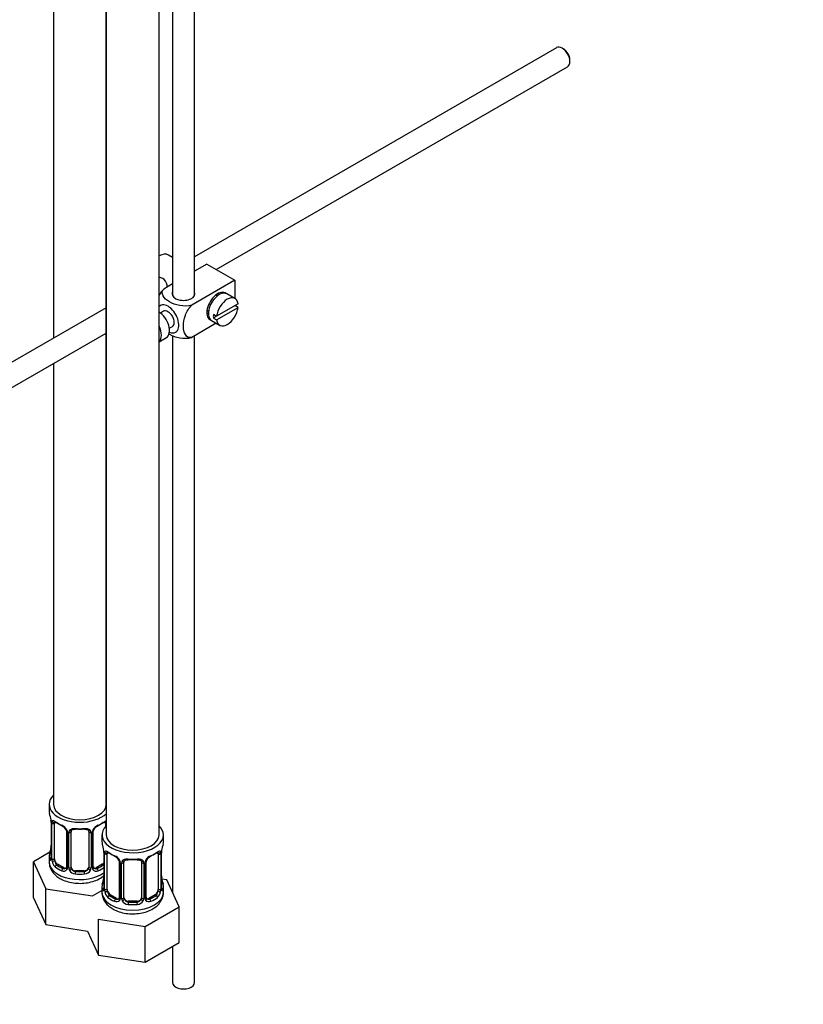
# Model space of a CAD drawing. Units: millimetres. Extents: x 0 to 1265, y 0 to 2027.
# Drawn here: x 405 to 584, y 127 to 351 of the extents above; entities that cross this region are included whole.
import ezdxf
from ezdxf import colors
from ezdxf.entities.mleader import LeaderData, LeaderLine
from ezdxf.math import Vec2, Vec3

# ---------------------------------------------------------------- set-up
doc = ezdxf.new("R2010")
doc.units = ezdxf.units.MM
doc.layers.add('DV7_Défaut', color=7, linetype='Continuous')
doc.layers.add('Défaut', color=7, linetype='Continuous')

# ---------------------------------------------------------------- blocks, each defined once
blk = doc.blocks.new('_DOT')
at = {"color": 0}
blk.add_line((0, 0), (-1, 0), dxfattribs=at)
at = {"color": 0, "const_width": 0.333}
blk.add_lwpolyline([(-0.1665, 0, 1), (0.1665, 0, 1)], format="xyb", close=True, dxfattribs=at)
blk = doc.blocks.new('SE6')
at = {"layer": 'DV7_Défaut', "color": 7, "linetype": 'Continuous'}
for p, q in [((445.02, 288.42), (445.02, 435.14)), ((440.02, 425.7), (440.02, 288.42)), ((436.95, 165.65), (436.95, 411.79)), ((412.93, 401.53), (412.93, 278.72)), ((424.93, 172.59), (424.93, 394.28)), ((424.95, 394.26), (424.95, 165.65)), ((527.46, 344.84), (445.02, 297.24)), ((529.14, 344.48), (528.71, 344.72)), ((530.48, 341.66), (530.48, 342.15)), ((449.97, 294.33), (529.96, 340.51)), ((440.02, 297.1), (439.11, 297.63)), ((447.82, 295.57), (445.02, 293.95)), ((445.25, 294.08), (445.02, 294.22)), ((447.82, 295.57), (454.18, 291.89)), ((454.18, 291.89), (444.38, 286.23)), ((454.18, 291.89), (454.18, 287.77)), ((440.02, 291.06), (438.01, 289.91)), ((450.21, 288.33), (449.86, 288.53)), ((454.24, 287.74), (452.4, 288.8)), ((424.95, 285.66), (337.29, 235.05)), ((437.98, 284.85), (437.29, 284.45)), ((447.86, 285.07), (448.21, 284.87)), ((454.94, 286.53), (450.04, 283.7)), ((450.04, 282.89), (454.94, 285.71)), ((454.94, 285.71), (454.23, 286.12)), ((448.9, 282.74), (450.74, 281.68)), ((450.04, 283.7), (449.33, 284.11)), ((450.04, 283.7), (449.33, 283.29)), ((449.33, 283.29), (450.04, 282.89)), ((439.29, 280.99), (439.98, 281.38)), ((449.98, 282.12), (444.38, 278.88)), ((339.78, 230.71), (424.95, 279.89)), ((436.95, 277.91), (438.61, 278.86)), ((440.02, 279.36), (440.02, 152.62)), ((445.02, 132.06), (445.02, 279.25)), ((412.93, 272.95), (412.93, 172.59)), ((411.93, 172.59), (411.93, 171.12)), ((412.38, 168.59), (412.38, 160.53)), ((412.41, 168.51), (412.41, 160.45)), ((412.52, 160.29), (412.52, 168.35)), ((413.14, 160.2), (413.14, 168.26)), ((424.73, 168.26), (424.73, 167.5)), ((415.88, 166.49), (415.88, 158.43)), ((416.12, 166.28), (416.12, 158.22)), ((416.39, 158.15), (416.39, 166.21)), ((416.93, 158.34), (416.93, 166.4)), ((420.93, 166.4), (420.93, 158.34)), ((421.48, 166.21), (421.48, 158.15)), ((421.75, 158.22), (421.75, 166.28)), ((421.99, 158.43), (421.99, 166.49)), ((423.95, 165.65), (423.95, 164.18)), ((437.95, 164.18), (437.95, 165.65)), ((412.1, 161.71), (408.34, 159.53)), ((424.41, 161.65), (424.41, 153.59)), ((424.43, 161.57), (424.43, 153.51)), ((424.55, 153.35), (424.55, 161.41)), ((437.36, 161.41), (437.36, 153.35)), ((437.48, 153.51), (437.48, 161.57)), ((437.5, 153.59), (437.5, 161.65)), ((408.34, 159.53), (411.18, 153.42)), ((408.34, 151.37), (408.34, 159.53)), ((411.93, 160.77), (411.93, 159.53)), ((425.16, 153.26), (425.16, 161.32)), ((427.9, 159.55), (427.9, 151.49)), ((428.14, 159.34), (428.14, 151.27)), ((428.41, 151.21), (428.41, 159.27)), ((428.95, 151.4), (428.95, 159.46)), ((432.95, 159.46), (432.95, 151.4)), ((433.5, 159.27), (433.5, 151.21)), ((433.77, 151.27), (433.77, 159.34)), ((434.01, 151.49), (434.01, 159.55)), ((436.75, 161.32), (436.75, 153.26)), ((413.84, 158.98), (413.61, 158.84)), ((415.26, 158.16), (413.84, 158.98)), ((415.26, 158.16), (415.03, 158.03)), ((417.93, 157.52), (417.93, 157.33)), ((419.93, 157.52), (417.93, 157.52)), ((419.93, 157.52), (419.93, 157.33)), ((424.03, 158.98), (422.61, 158.16)), ((422.61, 158.16), (422.84, 158.03)), ((424.03, 158.98), (424.25, 158.84)), ((438.71, 155.43), (437.58, 155.61)), ((441.55, 149.32), (438.71, 155.43)), ((411.18, 153.42), (421.77, 151.78)), ((411.18, 145.25), (411.18, 153.42)), ((421.77, 151.78), (423.95, 153.04)), ((423.95, 153.83), (423.95, 152.59)), ((437.95, 152.59), (437.95, 153.83)), ((408.34, 151.37), (411.18, 145.25)), ((425.86, 152.04), (425.63, 151.9)), ((427.28, 151.22), (425.86, 152.04)), ((427.28, 151.22), (427.05, 151.09)), ((429.95, 150.58), (429.95, 150.39)), ((431.95, 150.58), (429.95, 150.58)), ((431.95, 150.58), (431.95, 150.39)), ((436.05, 152.04), (434.63, 151.22)), ((434.63, 151.22), (434.86, 151.09)), ((436.05, 152.04), (436.28, 151.9)), ((433.79, 144.84), (441.55, 149.32)), ((441.55, 141.15), (441.55, 149.32)), ((423.2, 146.48), (433.79, 144.84)), ((423.2, 138.31), (423.2, 146.48)), ((411.18, 145.25), (420.66, 143.79)), ((420.66, 143.79), (423.2, 138.31)), ((433.79, 136.67), (433.79, 144.84)), ((433.79, 136.67), (441.55, 141.15)), ((440.02, 140.26), (440.02, 132.06)), ((423.2, 138.31), (433.79, 136.67))]:
    blk.add_line(p, q, dxfattribs=at)
for centre, radius, start, end in [((397.76, 166.32), 14.86, 10.7478, 16.3941), ((409.95, 168.61), 2.43, 359.6459, 10.3748), ((408.86, 168.47), 3.55, 0.6583, 9.9884), ((413.63, 168.4), 1.11, 160.4927, 182.2972), ((413.82, 165.57), 2.5, 29.8198, 66.9998), ((414.16, 165.99), 1.83, 27.8243, 67.1369), ((414.96, 166.26), 1.16, 1.0203, 28.275), ((417.18, 166.22), 0.785, 144.9712, 180.8641), ((420.69, 166.22), 0.785, 359.1311, 35.0336), ((422.91, 166.26), 1.16, 151.7186, 178.9861), ((424.05, 165.57), 2.5, 113.0004, 150.18), ((422.62, 166.51), 0.632, 148.1613, 181.4858), ((423.71, 165.99), 1.83, 112.914, 152.2186), ((397.76, 165.58), 14.86, 343.6059, 349.2522), ((410.11, 163.27), 2.28, 349.3701, 0.6122), ((409.78, 159.38), 14.86, 10.7478, 16.3941), ((421.97, 161.67), 2.43, 359.6459, 10.3748), ((420.88, 161.53), 3.55, 0.6583, 9.9884), ((425.65, 161.46), 1.11, 160.4927, 182.2972), ((436.26, 161.46), 1.1, 357.6841, 19.526), ((441.03, 161.53), 3.55, 170.0079, 179.3454), ((439.78, 161.68), 2.28, 169.3718, 180.6132), ((452.13, 159.38), 14.86, 163.606, 169.2521), ((411.39, 160.48), 0.997, 345.9032, 2.9608), ((411.12, 160.41), 1.29, 343.3385, 1.8084), ((415.42, 160.32), 2.89, 180.5093, 191.9483), ((414.88, 160.07), 2.32, 188.7542, 226.8152), ((425.84, 158.63), 2.5, 29.8198, 66.9998), ((426.18, 159.05), 1.83, 27.8243, 67.1369), ((426.98, 159.32), 1.16, 1.0203, 28.275), ((429.2, 159.28), 0.785, 144.9712, 180.8641), ((432.71, 159.28), 0.785, 359.1311, 35.0336), ((434.93, 159.32), 1.16, 151.7186, 178.9861), ((436.07, 158.63), 2.5, 113.0004, 150.18), ((434.64, 159.57), 0.632, 148.1613, 181.4858), ((435.73, 159.05), 1.83, 112.914, 152.2186), ((415.23, 158.38), 0.972, 242.8666, 320.2121), ((415.31, 158.72), 0.746, 247.8303, 300.0728), ((415.34, 158.2), 0.779, 325.2937, 1.0277), ((417.49, 158.17), 1.1, 180.837, 209.4908), ((418.02, 158.49), 1.72, 210.2871, 265.0453), ((418.11, 158.53), 1.21, 206.8319, 261.5389), ((419.76, 158.52), 1.2, 278.249, 333.3802), ((419.85, 158.49), 1.72, 274.9548, 329.7127), ((420.38, 158.17), 1.1, 330.5042, 359.168), ((422.53, 158.2), 0.779, 178.9659, 214.7127), ((422.63, 158.38), 0.972, 219.7872, 297.134), ((422.25, 158.38), 0.257, 167.2579, 222.6909), ((422.55, 158.71), 0.735, 240.0697, 292.8078), ((409.78, 158.64), 14.86, 343.6059, 349.2522), ((422.13, 156.33), 2.28, 349.3701, 0.6122), ((440.01, 156.34), 2.5, 179.7085, 190.7564), ((452.13, 158.64), 14.86, 190.7479, 196.394), ((423.41, 153.54), 0.997, 345.9032, 2.9608), ((423.14, 153.47), 1.29, 343.3385, 1.8084), ((427.44, 153.38), 2.89, 180.5093, 191.9483), ((426.9, 153.13), 2.32, 188.7542, 226.8152), ((435.01, 153.13), 2.32, 313.1842, 351.2464), ((434.47, 153.38), 2.89, 348.0493, 359.4931), ((438.77, 153.47), 1.29, 178.1771, 196.676), ((438.45, 153.54), 0.942, 176.3807, 194.4365), ((427.26, 151.44), 0.972, 242.8666, 320.2121), ((427.33, 151.78), 0.746, 247.8303, 300.0728), ((427.36, 151.26), 0.779, 325.2937, 1.0277), ((429.51, 151.23), 1.1, 180.837, 209.4908), ((430.04, 151.55), 1.72, 210.2871, 265.0453), ((430.13, 151.59), 1.21, 206.8319, 261.5389), ((431.78, 151.58), 1.2, 278.249, 333.3802), ((431.87, 151.55), 1.72, 274.9548, 329.7127), ((432.4, 151.23), 1.1, 330.5042, 359.168), ((434.55, 151.26), 0.779, 178.9659, 214.7127), ((434.65, 151.44), 0.972, 219.7872, 297.134), ((434.27, 151.44), 0.257, 167.2579, 222.6909), ((434.58, 151.77), 0.735, 240.0697, 292.8078)]:
    blk.add_arc(centre, radius, start, end, dxfattribs=at)
for centre, major_axis, ratio, start_param, end_param in [((528.71, 342.68), (-1.25, 2.17), 0.57735, 3.141593, 6.283185), ((529.14, 342.92), (0.95, -1.65), 0.57735, 0.785398, 2.356194), ((436.86, 293.73), (2.25, 3.9), 0.57735, 0, 0.755095), ((442.52, 288.83), (-2.6, 0), 0.57735, 6.004938, 6.283185), ((442.52, 288.83), (-2.6, 0), 0.57735, 0, 3.419839), ((450.29, 285.97), (-1.75, -3.03), 0.57735, 3.040405, 6.283185), ((450.65, 285.77), (1.75, 3.03), 0.57735, 0, 3.141593), ((449.23, 286.59), (1.7, 2.94), 0.57735, -0.389872, -0.267297), ((452.49, 284.71), (-1.75, -3.03), 0.57735, 2.499542, 5.35444), ((449.23, 286.59), (1.25, 2.17), 0.57735, 0, 0.141897), ((449.23, 286.59), (1.25, 2.17), 0.57735, 6.141288, 6.283185), ((438.98, 283.12), (1.75, -3.03), 0.57735, 0, 3.314445), ((436.86, 281.89), (1.75, -3.03), 0.57735, 0, 2.317229), ((438.98, 283.12), (-1, 1.73), 0.57735, 3.141593, 6.283185), ((452.49, 284.71), (1.75, 3.03), 0.57735, 2.499542, 5.35444), ((449.23, 286.59), (1.25, 2.17), 0.57735, 2.999696, 3.28349), ((449.23, 286.59), (1.7, 2.94), 0.57735, 3.408889, 3.531465), ((450.29, 285.97), (-1.75, -3.03), 0.57735, 0, 0.101188), ((451.78, 285.12), (-1.75, -3.03), 0.57735, 5.35444, 5.641135), ((435.02, 280.83), (-1.75, 3.03), 0.57735, 3.253763, 4.600219), ((438.98, 283.12), (1.75, -3.03), 0.57735, 5.632048, 6.283185), ((418.93, 172.59), (7, 0), 0.57735, 2.600493, 5.747887), ((418.93, 172.59), (6, 0), 0.57735, 3.141593, 6.283185), ((418.93, 171.12), (7, 0), 0.57735, 3.141593, 3.293694), ((412.78, 168.59), (0.4, 0), 0.57735, 3.127448, 3.513239), ((412.89, 168.45), (0.4, 0), 0.57735, 3.555344, 5.371005), ((412.95, 168.86), (0.373, -0.146), 0.85055, 3.855675, 5.740852), ((413.84, 167.86), (-0.5, 0.866), 0.57735, 0.338885, 0.785398), ((418.93, 171.12), (-7, 0), 0.57735, 0.633297, 0.937499), ((413.61, 168.87), (0.247, 0.314), 0.658162, 2.44473, 3.154782), ((413.61, 168.87), (0.247, 0.314), 0.658162, 3.154782, 4.015526), ((418.93, 170.8), (-6.6, 0), 0.57735, 0.633297, 0.937499), ((418.93, 170.8), (6.6, 0), 0.57735, 5.345686, 5.649888), ((418.93, 171.12), (7, 0), 0.57735, 5.345686, 5.649888), ((424.25, 168.87), (-0.247, 0.314), 0.658162, 2.267659, 3.107137), ((424.25, 168.87), (-0.247, 0.314), 0.658162, 3.107137, 3.838456), ((424.03, 167.86), (0.5, 0.866), 0.57735, 5.497787, 5.9443), ((424.92, 168.86), (-0.373, -0.146), 0.85055, 0.542333, 1.343425), ((424.98, 168.45), (-0.4, 0), 0.57735, 0.912181, 1.515094), ((415.03, 168.05), (0.156, 0.368), 0.483207, 2.29088, 3.167141), ((416.15, 167.02), (0.359, 0.176), 0.358003, 3.118641, 4.05706), ((416.28, 166.49), (0.4, 0), 0.57735, 3.135757, 4.298637), ((416.54, 166.43), (0.4, 0), 0.57735, 4.340743, 6.156403), ((416.67, 166.89), (-0.332, 0.222), 0.641506, 1.587428, 3.143557), ((417.93, 166.4), (-1, 0), 0.816497, 6.157855, 6.283185), ((418.93, 171.12), (-7, 0), 0.57735, 1.418695, 1.722897), ((417.93, 167.36), (0.035, 0.398), 0.123712, 2.191761, 3.161552), ((417.93, 167.36), (0.035, 0.398), 0.123712, 3.161552, 3.762557), ((418.93, 170.8), (6.6, 0), 0.57735, 4.560288, 4.86449), ((419.93, 167.36), (-0.035, 0.398), 0.123712, 2.520628, 3.119366), ((419.93, 167.36), (-0.035, 0.398), 0.123712, 3.119366, 4.091425), ((421.2, 166.89), (0.332, 0.222), 0.641506, 3.147153, 4.695758), ((421.33, 166.43), (-0.4, 0), 0.57735, 0.126783, 1.942443), ((421.59, 166.49), (-0.4, 0), 0.57735, 1.984548, 3.150617), ((421.72, 167.02), (-0.359, 0.176), 0.358003, 2.226125, 3.164102), ((422.84, 168.05), (-0.156, 0.368), 0.483207, 3.118659, 3.992305), ((430.95, 165.65), (7, 0), 0.57735, 2.600493, 6.283185), ((430.95, 165.65), (7, 0), 0.57735, 0, 0.5411), ((430.95, 164.18), (7, 0), 0.57735, 3.141593, 3.293694), ((430.95, 165.65), (6, 0), 0.57735, 3.141593, 6.283185), ((430.95, 164.18), (-7, 0), 0.57735, 2.989492, 3.141593), ((418.93, 160.77), (7, 0), 0.57735, 2.989492, 3.293694), ((412.41, 161.35), (0.387, -0.103), 0.80707, 1.846723, 3.352676), ((418.93, 161.1), (6.6, 0), 0.57735, 3.017713, 3.265472), ((412.73, 162.73), (0.395, -0.063), 0.166114, 2.853764, 3.653865), ((424.81, 161.65), (0.4, 0), 0.57735, 3.127448, 3.513239), ((424.91, 161.51), (0.4, 0), 0.57735, 3.555344, 5.371005), ((424.97, 161.92), (0.373, -0.146), 0.85055, 3.855675, 5.740852), ((425.86, 160.92), (-0.5, 0.866), 0.57735, 0.338885, 0.785398), ((430.95, 164.18), (-7, 0), 0.57735, 0.633297, 0.937499), ((425.63, 161.93), (0.247, 0.314), 0.658162, 2.44473, 3.154782), ((425.63, 161.93), (0.247, 0.314), 0.658162, 3.154782, 4.015526), ((430.95, 163.85), (-6.6, 0), 0.57735, 0.633297, 0.937499), ((430.95, 163.85), (6.6, 0), 0.57735, 5.345686, 5.649888), ((430.95, 164.18), (7, 0), 0.57735, 5.345686, 5.649888), ((436.28, 161.93), (-0.247, 0.314), 0.658162, 2.267659, 3.107137), ((436.28, 161.93), (-0.247, 0.314), 0.658162, 3.107137, 3.838456), ((436.94, 161.92), (-0.373, -0.146), 0.85055, 0.542333, 2.42751), ((436.05, 160.92), (0.5, 0.866), 0.57735, 5.497787, 5.9443), ((437, 161.51), (-0.4, 0), 0.57735, 0.912181, 2.727841), ((437.1, 161.65), (-0.4, 0), 0.57735, 2.769946, 3.156058), ((437.15, 162.23), (-0.395, 0.063), 0.166114, 2.853764, 3.180011), ((418.93, 159.53), (7, 0), 0.57735, 3.141593, 5.60966), ((412.41, 160.2), (-0.387, -0.103), 0.80707, 4.574516, 6.072102), ((412.73, 160.12), (0.381, -0.123), 0.86268, 3.133953, 3.728142), ((412.78, 160.53), (0.4, 0), 0.57735, 3.141593, 3.513239), ((412.89, 160.38), (-0.4, 0), 0.57735, 0.413752, 2.229412), ((412.95, 159.81), (-0.392, -0.078), 0.178244, 0.357599, 2.242775), ((413.84, 159.79), (-0.5, 0.866), 0.57735, 0.785398, 1.231911), ((413.84, 159.79), (0.5, -0.866), 0.57735, 4.373504, 5.497787), ((424.03, 159.79), (0.5, 0.866), 0.57735, 3.926991, 4.494718), ((427.05, 161.11), (0.156, 0.368), 0.483207, 2.29088, 3.167141), ((428.17, 160.08), (0.359, 0.176), 0.358003, 3.118641, 4.05706), ((428.3, 159.55), (0.4, 0), 0.57735, 3.135757, 4.298637), ((428.56, 159.49), (0.4, 0), 0.57735, 4.340743, 6.156403), ((428.69, 159.95), (-0.332, 0.222), 0.641506, 1.587428, 3.143557), ((429.95, 159.46), (-1, 0), 0.816497, 6.157855, 6.283185), ((430.95, 164.18), (-7, 0), 0.57735, 1.418695, 1.722897), ((429.95, 160.42), (0.035, 0.398), 0.123712, 2.191761, 3.161552), ((429.95, 160.42), (0.035, 0.398), 0.123712, 3.161552, 3.762557), ((430.95, 163.85), (6.6, 0), 0.57735, 4.560288, 4.86449), ((431.95, 160.42), (-0.035, 0.398), 0.123712, 2.520628, 3.119366), ((431.95, 160.42), (-0.035, 0.398), 0.123712, 3.119366, 4.091425), ((433.22, 159.95), (0.332, 0.222), 0.641506, 3.147153, 4.695758), ((433.35, 159.49), (-0.4, 0), 0.57735, 0.126783, 1.942443), ((433.61, 159.55), (-0.4, 0), 0.57735, 1.984548, 3.150617), ((433.74, 160.08), (-0.359, 0.176), 0.358003, 2.226125, 3.164102), ((434.86, 161.11), (-0.156, 0.368), 0.483207, 3.118659, 3.992305), ((413.61, 158.52), (-0.247, -0.314), 0.658162, 4.015526, 5.586322), ((418.93, 160.77), (-7, 0), 0.57735, 0.633297, 0.937499), ((418.93, 161.1), (-6.6, 0), 0.57735, 0.633297, 0.937499), ((415.03, 157.7), (-0.156, -0.368), 0.483207, 3.861676, 5.432473), ((415.26, 158.98), (-0.5, 0.866), 0.57735, 2.356194, 3.141593), ((416.15, 157.97), (0.333, -0.222), 0.670791, 3.121811, 4.652076), ((416.28, 158.43), (0.4, 0), 0.57735, 3.141593, 4.298637), ((416.54, 158.37), (-0.4, 0), 0.57735, 1.19915, 3.01481), ((416.67, 157.84), (-0.355, -0.185), 0.387288, 0.98259, 2.867767), ((417.93, 158.34), (1, 0), 0.816497, 3.141593, 3.588106), ((417.93, 158.34), (-1, 0), 0.816497, 0.446513, 1.570796), ((417.93, 157.01), (-0.035, -0.398), 0.123712, 3.762557, 5.333353), ((418.93, 161.1), (-6.6, 0), 0.57735, 1.418695, 1.722897), ((419.93, 158.34), (1, 0), 0.816497, 4.712389, 5.836672), ((419.93, 157.01), (0.035, -0.398), 0.123712, 0.949832, 2.520628), ((419.93, 158.34), (1, 0), 0.816497, 5.836672, 6.283185), ((421.2, 157.84), (0.355, -0.185), 0.387288, 3.415419, 5.300595), ((421.33, 158.37), (0.4, 0), 0.57735, 3.268375, 5.084035), ((421.59, 158.43), (-0.4, 0), 0.57735, 1.984548, 3.141593), ((421.72, 157.97), (-0.333, -0.222), 0.670791, 1.631109, 3.169744), ((422.61, 158.98), (0.5, 0.866), 0.57735, 3.172564, 3.926991), ((418.93, 161.1), (6.6, 0), 0.57735, 5.345686, 5.649888), ((422.84, 157.7), (0.156, -0.368), 0.483207, 0.850713, 2.421509), ((418.93, 160.77), (7, 0), 0.57735, -0.937499, -0.673526), ((424.25, 158.52), (0.247, -0.314), 0.658162, 1.779361, 2.267659), ((418.93, 160.77), (7, 0), 0.57735, 4.560288, 4.86449), ((424.43, 154.41), (0.387, -0.103), 0.80707, 1.846723, 3.352676), ((430.95, 154.16), (6.6, 0), 0.57735, 3.017713, 3.265472), ((424.75, 155.79), (0.395, -0.063), 0.166114, 2.853764, 3.653865), ((437.15, 155.79), (-0.395, -0.063), 0.166114, 2.62932, 3.429422), ((437.48, 154.41), (-0.387, -0.103), 0.80707, 2.93051, 4.436462), ((430.95, 154.16), (-6.6, 0), 0.57735, 3.017713, 3.265472), ((430.95, 153.83), (7, 0), 0.57735, 2.989492, 3.293694), ((430.95, 152.59), (7, 0), 0.57735, 3.141593, 6.283185), ((424.43, 153.25), (-0.387, -0.103), 0.80707, 4.501306, 6.072102), ((424.75, 153.18), (0.381, -0.123), 0.86268, 3.133953, 3.728142), ((424.81, 153.59), (0.4, 0), 0.57735, 3.141593, 3.513239), ((424.91, 153.44), (-0.4, 0), 0.57735, 0.413752, 2.229412), ((424.97, 152.87), (-0.392, -0.078), 0.178244, 0.357599, 2.242775), ((425.86, 152.85), (-0.5, 0.866), 0.57735, 0.785398, 1.231911), ((425.86, 152.85), (0.5, -0.866), 0.57735, 4.373504, 5.497787), ((436.05, 152.85), (0.5, 0.866), 0.57735, 3.926991, 5.051274), ((436.05, 152.85), (0.5, 0.866), 0.57735, 5.051274, 5.497787), ((436.94, 152.87), (0.392, -0.078), 0.178244, 4.04041, 5.925586), ((437, 153.44), (0.4, 0), 0.57735, 4.053773, 5.869434), ((437.1, 153.59), (-0.4, 0), 0.57735, 2.769946, 3.141593), ((437.48, 153.25), (0.387, -0.103), 0.80707, 0.211083, 1.781879), ((437.1, 153.59), (-0.4, 0), 0.57735, 3.141593, 3.162366), ((437.15, 153.18), (-0.381, -0.123), 0.86268, 2.555043, 3.150786), ((430.95, 153.83), (-7, 0), 0.57735, 2.989492, 3.293694), ((425.63, 151.58), (-0.247, -0.314), 0.658162, 4.015526, 5.586322), ((430.95, 153.83), (-7, 0), 0.57735, 0.633297, 0.937499), ((430.95, 154.16), (-6.6, 0), 0.57735, 0.633297, 0.937499), ((427.05, 150.76), (-0.156, -0.368), 0.483207, 3.861676, 5.432473), ((427.28, 152.04), (-0.5, 0.866), 0.57735, 2.356194, 3.141593), ((428.17, 151.03), (0.333, -0.222), 0.670791, 3.121811, 4.652076), ((428.3, 151.49), (0.4, 0), 0.57735, 3.141593, 4.298637), ((428.56, 151.42), (-0.4, 0), 0.57735, 1.19915, 3.01481), ((428.69, 150.9), (-0.355, -0.185), 0.387288, 0.98259, 2.867767), ((429.95, 151.4), (1, 0), 0.816497, 3.141593, 3.588106), ((429.95, 151.4), (-1, 0), 0.816497, 0.446513, 1.570796), ((429.95, 150.07), (-0.035, -0.398), 0.123712, 3.762557, 5.333353), ((430.95, 154.16), (-6.6, 0), 0.57735, 1.418695, 1.722897), ((431.95, 151.4), (1, 0), 0.816497, 4.712389, 5.836672), ((431.95, 150.07), (0.035, -0.398), 0.123712, 0.949832, 2.520628), ((431.95, 151.4), (1, 0), 0.816497, 5.836672, 6.283185), ((433.22, 150.9), (0.355, -0.185), 0.387288, 3.415419, 5.300595), ((433.35, 151.42), (0.4, 0), 0.57735, 3.268375, 5.084035), ((433.61, 151.49), (-0.4, 0), 0.57735, 1.984548, 3.141593), ((433.74, 151.03), (-0.333, -0.222), 0.670791, 1.631109, 3.169744), ((434.63, 152.04), (0.5, 0.866), 0.57735, 3.172564, 3.926991), ((430.95, 154.16), (6.6, 0), 0.57735, 5.345686, 5.649888), ((434.86, 150.76), (0.156, -0.368), 0.483207, 0.850713, 2.421509), ((430.95, 153.83), (7, 0), 0.57735, 5.345686, 5.649888), ((436.28, 151.58), (0.247, -0.314), 0.658162, 0.696863, 2.267659), ((430.95, 153.83), (7, 0), 0.57735, 4.560288, 4.86449), ((442.52, 132.06), (-2.5, 0), 0.57735, 0, 3.141593)]:
    blk.add_ellipse(centre, major_axis=major_axis, ratio=ratio, start_param=start_param, end_param=end_param, dxfattribs=at)
for points, knots in [([(438.88, 290.4), (438.85, 290.52), (438.82, 290.64), (438.61, 291.42), (438.3, 292.02), (437.54, 292.46), (437.25, 292.52), (436.95, 292.5)], [0, 0, 0, 0, 0.1038303, 0.1038303, 0.6915086, 0.6915086, 1, 1, 1, 1]), ([(444.38, 286.23), (443.54, 285.99), (442.54, 285.98), (440.76, 286.3), (439.97, 286.61), (438.66, 287.38), (438.13, 287.83), (437.58, 288.85), (437.6, 289.43), (438.01, 289.91)], [0, 0, 0, 0, 0.25, 0.25, 0.5, 0.5, 0.75, 0.75, 1, 1, 1, 1]), ([(444.38, 278.88), (443.75, 278.77), (443.24, 279.04), (442.63, 280.03), (442.5, 280.73), (442.51, 282.25), (442.63, 283.08), (443.25, 284.77), (443.76, 285.63), (444.38, 286.23)], [0, 0, 0, 0, 0.25, 0.25, 0.5, 0.5, 0.75, 0.75, 1, 1, 1, 1]), ([(439.16, 279.74), (439.22, 279.7), (439.27, 279.67), (439.99, 279.25), (440.78, 278.95), (442.55, 278.63), (443.55, 278.65), (444.38, 278.88)], [0, 0, 0, 0, 0.042593, 0.042593, 0.521297, 0.521297, 1, 1, 1, 1]), ([(412.59, 168.77), (412.62, 168.83), (412.65, 168.88), (412.74, 168.94), (412.79, 168.95), (412.92, 168.94), (412.98, 168.92), (413.13, 168.85), (413.21, 168.8), (413.29, 168.73)], [0, 0, 0, 0, 0.25, 0.25, 0.5, 0.5, 0.75, 0.75, 1, 1, 1, 1]), ([(413.19, 168.66), (413.18, 168.66), (413.19, 168.66), (413.24, 168.64), (413.32, 168.58), (413.37, 168.55)], [0, 0, 0, 0, 0.123887, 0.580305, 1, 1, 1, 1]), ([(424.5, 168.54), (424.53, 168.57), (424.6, 168.63), (424.67, 168.66), (424.68, 168.66), (424.68, 168.66)], [0, 0, 0, 0, 0.25373, 0.731714, 1, 1, 1, 1]), ([(424.58, 168.73), (424.66, 168.8), (424.74, 168.85), (424.86, 168.91), (424.92, 168.93), (424.96, 168.94)], [0, 0, 0, 0, 0.577919, 0.577919, 1, 1, 1, 1]), ([(415.78, 166.84), (415.8, 166.8), (415.86, 166.69), (415.89, 166.56), (415.88, 166.5), (415.88, 166.49)], [0, 0, 0, 0, 0.287364, 0.947807, 1, 1, 1, 1]), ([(416.53, 166.68), (416.6, 166.76), (416.68, 166.84), (416.86, 166.96), (416.97, 167.01), (417.21, 167.09), (417.33, 167.11), (417.6, 167.14), (417.73, 167.14), (417.87, 167.13)], [0, 0, 0, 0, 0.25, 0.25, 0.5, 0.5, 0.75, 0.75, 1, 1, 1, 1]), ([(417.01, 166.67), (417.02, 166.69), (417.06, 166.76), (417.23, 166.87), (417.52, 166.95), (417.78, 166.98), (417.9, 166.96), (417.9, 166.96)], [0, 0, 0, 0, 0.096346, 0.404507, 0.692333, 0.999606, 1, 1, 1, 1]), ([(419.97, 166.95), (420.02, 166.96), (420.18, 166.97), (420.46, 166.94), (420.72, 166.83), (420.84, 166.72), (420.87, 166.65), (420.88, 166.64)], [0, 0, 0, 0, 0.103691, 0.380953, 0.660072, 0.940119, 1, 1, 1, 1]), ([(419.99, 167.13), (420.13, 167.14), (420.27, 167.14), (420.53, 167.11), (420.66, 167.09), (420.89, 167.01), (421, 166.96), (421.19, 166.84), (421.27, 166.76), (421.33, 166.68)], [0, 0, 0, 0, 0.25, 0.25, 0.5, 0.5, 0.75, 0.75, 1, 1, 1, 1]), ([(424.61, 161.83), (424.64, 161.89), (424.67, 161.94), (424.76, 162), (424.82, 162.01), (424.94, 162), (425, 161.98), (425.15, 161.91), (425.23, 161.86), (425.31, 161.79)], [0, 0, 0, 0, 0.25, 0.25, 0.5, 0.5, 0.75, 0.75, 1, 1, 1, 1]), ([(425.21, 161.72), (425.21, 161.72), (425.21, 161.72), (425.27, 161.7), (425.34, 161.64), (425.39, 161.61)], [0, 0, 0, 0, 0.123887, 0.580305, 1, 1, 1, 1]), ([(436.52, 161.6), (436.55, 161.63), (436.62, 161.69), (436.69, 161.72), (436.7, 161.72), (436.7, 161.72)], [0, 0, 0, 0, 0.25373, 0.731714, 1, 1, 1, 1]), ([(436.6, 161.79), (436.68, 161.86), (436.76, 161.91), (436.91, 161.98), (436.97, 162), (437.09, 162.01), (437.15, 162), (437.24, 161.94), (437.27, 161.89), (437.3, 161.83)], [0, 0, 0, 0, 0.25, 0.25, 0.5, 0.5, 0.75, 0.75, 1, 1, 1, 1]), ([(411.95, 159.55), (411.94, 159.51), (411.89, 159.11), (412.11, 158.26), (412.64, 157.23), (413.45, 156.37), (414.06, 155.97), (414.4, 155.75)], [0, 0, 0, 0, 0.021938, 0.275431, 0.521716, 0.774925, 1, 1, 1, 1]), ([(412.36, 160.04), (412.34, 159.97), (412.31, 159.93), (412.25, 159.87), (412.21, 159.87), (412.15, 159.89), (412.12, 159.92), (412.06, 160.02), (412.04, 160.08), (412.01, 160.16)], [0, 0, 0, 0, 0.25, 0.25, 0.5, 0.5, 0.75, 0.75, 1, 1, 1, 1]), ([(412.35, 160.25), (412.35, 160.24), (412.35, 160.22), (412.35, 160.22), (412.35, 160.22)], [0, 0, 0, 0, 0.571579, 1, 1, 1, 1]), ([(413.21, 159.81), (413.22, 159.71), (413.24, 159.62), (413.29, 159.43), (413.32, 159.34), (413.42, 159.08), (413.51, 158.94), (413.61, 158.84)], [0, 0, 0, 0, 0.25, 0.25, 0.5, 0.5, 1, 1, 1, 1]), ([(427.8, 159.9), (427.82, 159.86), (427.88, 159.75), (427.91, 159.62), (427.9, 159.56), (427.9, 159.55)], [0, 0, 0, 0, 0.287364, 0.947807, 1, 1, 1, 1]), ([(428.56, 159.74), (428.62, 159.82), (428.7, 159.9), (428.89, 160.02), (428.99, 160.07), (429.23, 160.15), (429.36, 160.17), (429.62, 160.2), (429.76, 160.2), (429.89, 160.19)], [0, 0, 0, 0, 0.25, 0.25, 0.5, 0.5, 0.75, 0.75, 1, 1, 1, 1]), ([(429.03, 159.73), (429.04, 159.75), (429.08, 159.82), (429.25, 159.93), (429.55, 160.01), (429.8, 160.04), (429.92, 160.02), (429.92, 160.02)], [0, 0, 0, 0, 0.096346, 0.404507, 0.692333, 0.999606, 1, 1, 1, 1]), ([(431.99, 160.01), (432.04, 160.02), (432.2, 160.03), (432.48, 160), (432.74, 159.89), (432.87, 159.78), (432.89, 159.71), (432.9, 159.7)], [0, 0, 0, 0, 0.103691, 0.380953, 0.660072, 0.940119, 1, 1, 1, 1]), ([(432.02, 160.19), (432.15, 160.2), (432.29, 160.2), (432.55, 160.17), (432.68, 160.15), (432.92, 160.07), (433.02, 160.02), (433.21, 159.9), (433.29, 159.82), (433.35, 159.74)], [0, 0, 0, 0, 0.25, 0.25, 0.5, 0.5, 0.75, 0.75, 1, 1, 1, 1]), ([(424.25, 158.84), (424.31, 158.89), (424.36, 158.95), (424.4, 159.02), (424.41, 159.03), (424.41, 159.03)], [0, 0, 0, 0, 0.947192, 0.947192, 1, 1, 1, 1]), ([(414.4, 155.75), (414.67, 155.61), (415.31, 155.27), (416.62, 154.86), (418.22, 154.62), (419.88, 154.64), (421.49, 154.91), (422.99, 155.44), (423.92, 156.01), (424.37, 156.38), (424.42, 156.43)], [0, 0, 0, 0, 0.082996, 0.230232, 0.377067, 0.523754, 0.67155, 0.821855, 0.976606, 1, 1, 1, 1]), ([(423.97, 152.61), (423.96, 152.57), (423.91, 152.17), (424.13, 151.32), (424.66, 150.29), (425.47, 149.43), (426.08, 149.03), (426.42, 148.81)], [0, 0, 0, 0, 0.021938, 0.275431, 0.521716, 0.774925, 1, 1, 1, 1]), ([(424.38, 153.1), (424.36, 153.03), (424.33, 152.99), (424.27, 152.93), (424.23, 152.93), (424.17, 152.95), (424.14, 152.98), (424.08, 153.08), (424.06, 153.14), (424.04, 153.22)], [0, 0, 0, 0, 0.25, 0.25, 0.5, 0.5, 0.75, 0.75, 1, 1, 1, 1]), ([(424.38, 153.31), (424.37, 153.3), (424.37, 153.28), (424.37, 153.28), (424.37, 153.28)], [0, 0, 0, 0, 0.571579, 1, 1, 1, 1]), ([(425.23, 152.87), (425.24, 152.77), (425.26, 152.68), (425.31, 152.49), (425.34, 152.4), (425.44, 152.14), (425.53, 152), (425.63, 151.9)], [0, 0, 0, 0, 0.25, 0.25, 0.5, 0.5, 1, 1, 1, 1]), ([(426.42, 148.81), (426.69, 148.67), (427.33, 148.33), (428.64, 147.92), (430.24, 147.68), (431.9, 147.7), (433.51, 147.97), (435.01, 148.5), (436.26, 149.26), (437.19, 150.2), (437.74, 151.24), (437.99, 152.1), (437.94, 152.53), (437.92, 152.62)], [0, 0, 0, 0, 0.060123, 0.16678, 0.273148, 0.379408, 0.486472, 0.595353, 0.707455, 0.803789, 0.893977, 0.98118, 1, 1, 1, 1]), ([(436.28, 151.9), (436.33, 151.95), (436.38, 152.01), (436.47, 152.15), (436.51, 152.23), (436.61, 152.48), (436.66, 152.68), (436.68, 152.87)], [0, 0, 0, 0, 0.25, 0.25, 0.5, 0.5, 1, 1, 1, 1]), ([(437.87, 153.22), (437.85, 153.14), (437.83, 153.08), (437.77, 152.98), (437.74, 152.95), (437.68, 152.93), (437.64, 152.93), (437.58, 152.99), (437.55, 153.03), (437.53, 153.1)], [0, 0, 0, 0, 0.25, 0.25, 0.5, 0.5, 0.75, 0.75, 1, 1, 1, 1]), ([(437.54, 153.28), (437.54, 153.28), (437.54, 153.28), (437.54, 153.3), (437.54, 153.3)], [0, 0, 0, 0, 0.74817, 1, 1, 1, 1])]:
    blk.add_open_spline(points, degree=3, knots=knots, dxfattribs=at)
for points in [[(438.01, 289.91), (437.61, 289.51), (437.25, 289.01), (436.96, 288.47)], [(416.95, 166.5), (416.95, 166.59), (416.97, 166.64), (417.02, 166.66)], [(420.86, 166.66), (420.91, 166.62), (420.93, 166.54), (420.92, 166.42)], [(428.97, 159.56), (428.98, 159.65), (429, 159.7), (429.04, 159.72)], [(432.88, 159.72), (432.93, 159.68), (432.95, 159.6), (432.94, 159.48)], [(415.81, 158.19), (415.8, 158.15), (415.76, 158.12), (415.67, 158.09)], [(415.88, 158.43), (415.87, 158.29), (415.85, 158.22), (415.81, 158.2)], [(422.19, 158.08), (422.14, 158.08), (422.1, 158.12), (422.07, 158.2)], [(427.83, 151.25), (427.82, 151.21), (427.78, 151.18), (427.69, 151.15)], [(427.9, 151.49), (427.89, 151.35), (427.87, 151.28), (427.83, 151.26)], [(434.21, 151.14), (434.16, 151.14), (434.12, 151.18), (434.09, 151.26)]]:
    blk.add_open_spline(points, degree=3, dxfattribs=at)

msp = doc.modelspace()

# ---------------------------------------------------------------- block references
at = {"layer": 'Défaut'}
msp.add_blockref('SE6', (0, 0), dxfattribs=at)

# ---------------------------------------------------------------- leaders
at = {"layer": 'Défaut', "color": 7, "linetype": 'Continuous'}
ml = msp.add_multileader_mtext('Standard', dxfattribs=at)
ml.set_content('{\\pxsm0.9;\\fSolid Edge ISO|b1||i0||c0|p34;\\W1.;21/01/2021\\P}', color=256)
ml.set_leader_properties()
ml.set_arrow_properties(name='DOT')
ml.build(insert=Vec2(0, 0))
ml.multileader.update_dxf_attribs({"leader_type": 0, "dogleg_length": 0, "arrow_head_size": 12})
ctx = ml.context
ctx.base_point, ctx.char_height, ctx.arrow_head_size, ctx.landing_gap_size = Vec3(1030.15, 2019.69), 12, 12, 4.2
notes = []
notes.append((ctx, [(0, (0, 0, 0), (0, 0), (1, 0), 1, [])]))
ctx.mtext.insert = Vec3(1032.15, 2025.81)
for ctx, leaders in notes:
    for number, flags, end, landing, length, lines in leaders:
        leader = LeaderData()
        leader.index, (leader.has_last_leader_line, leader.has_dogleg_vector, leader.attachment_direction) = number, flags
        leader.last_leader_point, leader.dogleg_vector, leader.dogleg_length = Vec3(end), Vec3(landing), length
        for number, points, colour, breaks in lines:
            line = LeaderLine()
            line.index, line.vertices, line.color, line.breaks = number, Vec3.list(points), colors.encode_raw_color(colour), breaks
            leader.lines.append(line)
        ctx.leaders.append(leader)

doc.saveas('drawing.dxf')
